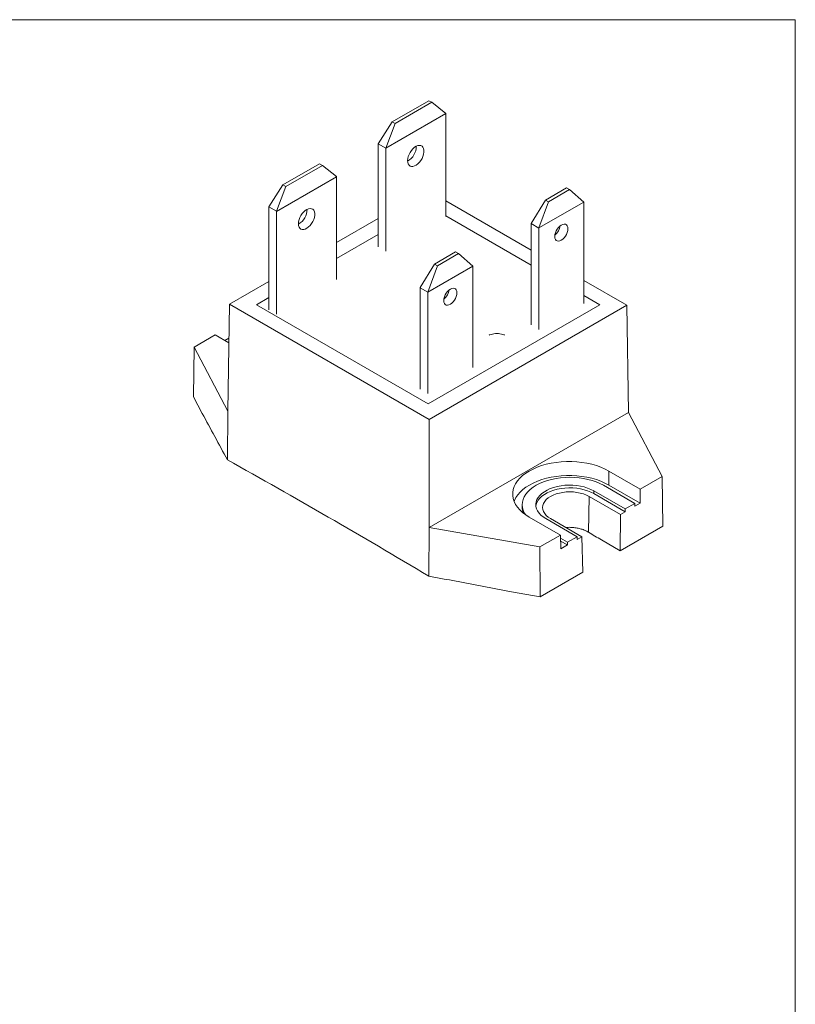
# Model space of a CAD drawing. Units: inches. Extents: x 44.1 to 59.4, y -3.1 to 17.2.
# Drawn here: x 52.6 to 59.4, y 8.5 to 17.2 of the extents above; entities that cross this region are included whole.
import ezdxf

# ---------------------------------------------------------------- set-up
doc = ezdxf.new("R2010")
doc.units = ezdxf.units.IN
doc.header["$MEASUREMENT"] = 0
doc.linetypes.add('SLD-Solid', pattern=[0])

msp = doc.modelspace()

# ---------------------------------------------------------------- linework, layer by layer
at = {"color": 7, "linetype": 'SLD-Solid', "lineweight": 18}
for p, q in [((59.4213, 17.1683), (44.1124, 17.1683)), ((59.4213, -3.1028), (59.4213, 17.1683))]:
    msp.add_line(p, q, dxfattribs=at)
at = {"color": 0, "linetype": 'Continuous', "lineweight": 15}
for p, q in [((56.185, 16.4532), (55.8605, 16.2658)), ((55.8859, 16.2511), (56.2105, 16.4385)), ((56.2105, 16.4385), (56.185, 16.4532)), ((56.2105, 16.4385), (56.3345, 16.3391)), ((55.8605, 16.2658), (55.7364, 16.0721)), ((56.3346, 16.3386), (55.8043, 16.0325)), ((55.8605, 16.2658), (55.8859, 16.2511)), ((56.3345, 16.3391), (56.3346, 16.3386)), ((56.3346, 15.4308), (56.3346, 16.3386)), ((55.8042, 16.033), (55.8859, 16.2511)), ((55.7364, 16.0721), (55.8042, 16.033)), ((55.7364, 16.0721), (55.7364, 16.0717)), ((55.7364, 15.1638), (55.7364, 16.0717)), ((55.8043, 16.0325), (55.8042, 16.033)), ((55.8043, 16.0325), (55.8043, 15.1246)), ((55.2201, 15.8961), (54.8955, 15.7087)), ((54.921, 15.694), (55.2455, 15.8814)), ((55.2455, 15.8814), (55.2201, 15.8961)), ((55.2455, 15.8814), (55.3695, 15.7821)), ((55.3696, 15.7816), (54.8393, 15.4754)), ((55.3695, 15.7821), (55.3696, 15.7816)), ((55.3696, 14.8737), (55.3696, 15.7816)), ((54.8955, 15.7087), (54.7715, 15.515)), ((54.8392, 15.4759), (54.921, 15.694)), ((54.8955, 15.7087), (54.921, 15.694)), ((57.4014, 15.6834), (57.2147, 15.5756)), ((57.2402, 15.5609), (57.4269, 15.6687)), ((57.4014, 15.6834), (57.4269, 15.6687)), ((57.4269, 15.6687), (57.5525, 15.5575)), ((57.0885, 15.1333), (56.3346, 15.5685)), ((57.2147, 15.5756), (57.0891, 15.3684)), ((57.2402, 15.5609), (57.2147, 15.5756)), ((54.7715, 15.515), (54.7714, 15.5146)), ((54.7714, 14.6068), (54.7714, 15.5146)), ((54.7715, 15.515), (54.8392, 15.4759)), ((57.157, 15.3292), (57.2402, 15.5609)), ((57.5525, 15.5575), (57.157, 15.3292)), ((57.5525, 15.5575), (57.5531, 15.5569)), ((57.5531, 15.5569), (57.5531, 14.6623)), ((54.8393, 15.4754), (54.8392, 15.4759)), ((54.8393, 15.4754), (54.8393, 14.5676)), ((55.7364, 15.4137), (55.3696, 15.202)), ((57.0885, 15.0007), (56.3346, 15.4359)), ((57.0885, 15.3671), (57.0891, 15.3684)), ((57.1564, 15.3279), (57.0885, 15.3671)), ((57.0885, 14.4724), (57.0885, 15.3671)), ((57.1564, 15.3279), (57.157, 15.3292)), ((57.1564, 14.4332), (57.1564, 15.3279)), ((55.7364, 15.2715), (55.3696, 15.0598)), ((56.4214, 15.1176), (56.2347, 15.0099)), ((56.2602, 14.9952), (56.4469, 15.1029)), ((56.4214, 15.1176), (56.4469, 15.1029)), ((56.4469, 15.1029), (56.5725, 14.9917)), ((56.2347, 15.0099), (56.1091, 14.8026)), ((56.177, 14.7634), (56.2602, 14.9952)), ((56.5725, 14.9917), (56.177, 14.7634)), ((56.2602, 14.9952), (56.2347, 15.0099)), ((56.5725, 14.9917), (56.5731, 14.9912)), ((56.5731, 14.9912), (56.5731, 14.0965)), ((54.7714, 14.8567), (54.4231, 14.6556)), ((56.1085, 14.8014), (56.1091, 14.8026)), ((56.1764, 14.7622), (56.1085, 14.8014)), ((56.1085, 13.9067), (56.1085, 14.8014)), ((57.9327, 14.646), (57.5531, 14.8651)), ((54.7714, 14.7144), (54.6612, 14.6508)), ((56.1764, 14.7622), (56.177, 14.7634)), ((56.1764, 13.8675), (56.1764, 14.7622)), ((57.6947, 14.6508), (57.5531, 14.7325)), ((54.4231, 14.6556), (54.4089, 13.7101)), ((54.4231, 14.6556), (56.1863, 13.6378)), ((54.6612, 14.6508), (56.1779, 13.7752)), ((56.1779, 13.7752), (57.6947, 14.6508)), ((56.1863, 13.6378), (57.9327, 14.646)), ((57.9327, 14.646), (57.947, 13.7004)), ((54.2987, 14.3838), (54.1111, 14.2755)), ((54.2987, 14.3838), (54.418, 14.315)), ((54.4186, 14.3559), (54.3828, 14.3353)), ((54.1058, 13.8378), (54.1111, 14.2755)), ((54.4089, 13.7101), (54.1111, 14.2755)), ((54.1829, 13.6912), (54.1058, 13.8378)), ((54.4048, 13.2815), (54.4089, 13.7101)), ((57.947, 13.7004), (56.1863, 12.684)), ((57.947, 13.7004), (58.2448, 13.135)), ((56.1863, 13.6378), (56.1863, 12.684)), ((57.775, 13.1822), (57.7731, 13.0586)), ((58.0508, 13.023), (57.775, 13.1822)), ((58.0508, 13.023), (58.2448, 13.135)), ((58.2501, 12.6957), (58.2448, 13.135)), ((58.003, 12.8966), (57.7265, 13.0562)), ((58.0498, 12.8989), (57.7731, 13.0586)), ((57.5945, 12.6426), (57.5992, 12.9582)), ((57.8759, 12.7985), (57.5992, 12.9582)), ((57.9181, 12.8476), (57.6416, 13.0072)), ((57.6416, 13.0072), (57.6416, 12.9827)), ((57.9183, 12.823), (57.6416, 12.9827)), ((58.0508, 13.023), (58.0498, 12.8989)), ((57.0095, 12.8847), (57.0095, 12.8602)), ((57.9181, 12.8476), (58.003, 12.8966)), ((58.003, 12.8966), (58.0032, 12.8719)), ((58.0498, 12.8989), (58.0032, 12.8719)), ((57.8735, 12.4783), (57.8759, 12.7985)), ((57.8759, 12.7985), (57.9183, 12.823)), ((57.9183, 12.823), (57.9181, 12.8476)), ((57.0713, 12.7759), (57.347, 12.6167)), ((57.2174, 12.7623), (57.4939, 12.6026)), ((57.2598, 12.7623), (57.5365, 12.6025)), ((57.8735, 12.4783), (58.2501, 12.6957)), ((56.1839, 12.2544), (56.1863, 12.684)), ((57.1658, 12.5121), (56.1863, 12.684)), ((57.1658, 12.5121), (57.347, 12.6167)), ((57.347, 12.6167), (57.3498, 12.4948)), ((57.3477, 12.5891), (57.409, 12.5537)), ((57.3482, 12.5643), (57.4092, 12.5291)), ((57.4092, 12.5291), (57.3498, 12.4948)), ((57.409, 12.5537), (57.4939, 12.6026)), ((57.409, 12.5537), (57.4092, 12.5291)), ((57.4939, 12.6026), (57.4941, 12.578)), ((57.4941, 12.578), (57.5365, 12.6025)), ((57.5365, 12.6025), (57.5437, 12.2879)), ((57.708, 12.5739), (57.8735, 12.4783)), ((57.1671, 12.0705), (57.1658, 12.5121)), ((57.1671, 12.0705), (57.5437, 12.2879)), ((57.1671, 12.0705), (56.9132, 12.1151))]:
    msp.add_line(p, q, dxfattribs=at)
at = {"color": 0, "linetype": 'Continuous', "lineweight": 15, "flags": 128}
for points in [[(55.9973, 15.9235), (55.9988, 15.9411), (56.0031, 15.9597), (56.0102, 15.9785), (56.0197, 15.9968), (56.0313, 16.0137), (56.0444, 16.0287), (56.0585, 16.0411), (56.0731, 16.0504), (56.0875, 16.0562), (56.1012, 16.0582), (56.1136, 16.0564), (56.1241, 16.0509), (56.1325, 16.0419), (56.1382, 16.0297), (56.1412, 16.0149), (56.1412, 15.9981), (56.1382, 15.9799), (56.1325, 15.9611), (56.1241, 15.9424), (56.1136, 15.9247), (56.1012, 15.9086), (56.0875, 15.8949), (56.0731, 15.884), (56.0585, 15.8765), (56.0444, 15.8725), (56.0313, 15.8724), (56.0197, 15.876), (56.0102, 15.8833), (56.0031, 15.894), (55.9988, 15.9075), (55.9973, 15.9235)], [(55.0323, 15.3664), (55.0338, 15.384), (55.0382, 15.4026), (55.0453, 15.4214), (55.0548, 15.4397), (55.0663, 15.4567), (55.0794, 15.4717), (55.0935, 15.484), (55.1081, 15.4933), (55.1225, 15.4991), (55.1362, 15.5011), (55.1486, 15.4994), (55.1592, 15.4939), (55.1675, 15.4848), (55.1733, 15.4727), (55.1762, 15.4579), (55.1762, 15.441), (55.1733, 15.4228), (55.1675, 15.404), (55.1592, 15.3854), (55.1486, 15.3676), (55.1362, 15.3516), (55.1225, 15.3378), (55.1081, 15.327), (55.0935, 15.3194), (55.0794, 15.3155), (55.0663, 15.3153), (55.0548, 15.319), (55.0453, 15.3263), (55.0382, 15.3369), (55.0338, 15.3505), (55.0323, 15.3664)], [(57.4131, 15.3215), (57.4116, 15.3356), (57.4073, 15.3474), (57.4003, 15.3561), (57.3911, 15.3614), (57.38, 15.3631), (57.3677, 15.3609), (57.3547, 15.3551), (57.3418, 15.346), (57.3294, 15.3339), (57.3184, 15.3195), (57.3091, 15.3035), (57.3022, 15.2867), (57.2979, 15.2699), (57.2964, 15.2541), (57.2979, 15.24), (57.3022, 15.2282), (57.3091, 15.2194), (57.3184, 15.2141), (57.3294, 15.2125), (57.3418, 15.2146), (57.3547, 15.2204), (57.3677, 15.2296), (57.38, 15.2417), (57.3911, 15.2561), (57.4003, 15.2721), (57.4073, 15.2889), (57.4116, 15.3056), (57.4131, 15.3215)], [(56.4331, 14.7557), (56.4316, 14.7699), (56.4273, 14.7816), (56.4203, 14.7904), (56.4111, 14.7957), (56.4, 14.7973), (56.3877, 14.7952), (56.3747, 14.7894), (56.3617, 14.7802), (56.3494, 14.7681), (56.3384, 14.7537), (56.3291, 14.7377), (56.3222, 14.7209), (56.3179, 14.7042), (56.3164, 14.6884), (56.3179, 14.6742), (56.3222, 14.6625), (56.3291, 14.6537), (56.3384, 14.6484), (56.3494, 14.6467), (56.3617, 14.6489), (56.3747, 14.6547), (56.3877, 14.6639), (56.4, 14.676), (56.4111, 14.6904), (56.4203, 14.7064), (56.4273, 14.7231), (56.4316, 14.7399), (56.4331, 14.7557)], [(57.775, 13.1822), (57.741, 13.2001), (57.7044, 13.216), (57.6653, 13.23), (57.6241, 13.2418), (57.5813, 13.2514), (57.5371, 13.2587), (57.4919, 13.2636), (57.4461, 13.266), (57.4002, 13.266), (57.3544, 13.2636), (57.3092, 13.2587), (57.265, 13.2514), (57.2221, 13.2418), (57.181, 13.23), (57.1419, 13.216), (57.1052, 13.2001), (57.0713, 13.1822), (57.0403, 13.1626), (57.0126, 13.1414), (56.9884, 13.1188), (56.9679, 13.0951), (56.9513, 13.0703), (56.9387, 13.0448), (56.9303, 13.0187), (56.926, 12.9923), (56.926, 12.9658), (56.9303, 12.9394), (56.9387, 12.9133), (56.9513, 12.8878), (56.9679, 12.863), (56.9884, 12.8393), (57.0126, 12.8167), (57.0403, 12.7955), (57.0713, 12.7759)], [(57.7731, 13.0586), (57.7394, 13.0764), (57.7029, 13.0923), (57.664, 13.1062), (57.6231, 13.118), (57.5804, 13.1275), (57.5365, 13.1347), (57.4915, 13.1396), (57.446, 13.142), (57.4003, 13.142), (57.3547, 13.1396), (57.3098, 13.1347), (57.2658, 13.1275), (57.2232, 13.118), (57.1823, 13.1062), (57.1434, 13.0923), (57.1069, 13.0764), (57.0731, 13.0586), (57.0423, 13.0391), (57.0148, 13.0181), (56.9907, 12.9956), (56.9703, 12.972), (56.9538, 12.9474), (56.9413, 12.922), (56.9383, 12.9143)], [(57.7265, 13.0562), (57.6959, 13.0722), (57.6628, 13.0863), (57.6275, 13.0986), (57.5902, 13.1087), (57.5514, 13.1168), (57.5114, 13.1225), (57.4707, 13.126), (57.4295, 13.1272), (57.3883, 13.126), (57.3476, 13.1225), (57.3076, 13.1168), (57.2688, 13.1087), (57.2315, 13.0986), (57.1962, 13.0863), (57.1631, 13.0722), (57.1325, 13.0562), (57.1048, 13.0386), (57.0803, 13.0194), (57.0591, 12.999), (57.0415, 12.9775), (57.0276, 12.9551), (57.0176, 12.932), (57.0115, 12.9085), (57.0095, 12.8847), (57.0115, 12.861), (57.0176, 12.8374), (57.0276, 12.8144), (57.0377, 12.7973)], [(57.6416, 13.0072), (57.6156, 13.0206), (57.587, 13.0321), (57.5563, 13.0417), (57.5239, 13.0491), (57.4902, 13.0543), (57.4556, 13.0573), (57.4208, 13.0578), (57.386, 13.0561), (57.3519, 13.052), (57.3187, 13.0457), (57.2871, 13.0372), (57.2574, 13.0266), (57.2301, 13.0141), (57.2054, 12.9999), (57.1838, 12.9841), (57.1654, 12.9669), (57.1507, 12.9487), (57.1397, 12.9296), (57.1327, 12.9098), (57.1296, 12.8898), (57.1306, 12.8696), (57.1357, 12.8497), (57.1447, 12.8303), (57.1576, 12.8115), (57.1742, 12.7938), (57.1942, 12.7773), (57.2174, 12.7623)], [(57.6416, 12.9827), (57.6156, 12.9961), (57.587, 13.0076), (57.5563, 13.0172), (57.5239, 13.0246), (57.4902, 13.0298), (57.4556, 13.0328), (57.4208, 13.0334), (57.386, 13.0316), (57.3519, 13.0275), (57.3187, 13.0212), (57.2871, 13.0127), (57.2574, 13.0021), (57.2301, 12.9896), (57.2054, 12.9754), (57.1838, 12.9596), (57.1654, 12.9424), (57.1507, 12.9242), (57.1397, 12.9051), (57.1327, 12.8853), (57.1302, 12.8725)], [(57.5992, 12.9582), (57.5756, 12.9702), (57.5495, 12.9802), (57.5213, 12.9882), (57.4916, 12.9941), (57.4608, 12.9976), (57.4295, 12.9988), (57.3982, 12.9976), (57.3674, 12.9941), (57.3377, 12.9882), (57.3095, 12.9802), (57.2834, 12.9702), (57.2598, 12.9582), (57.2391, 12.9446), (57.2216, 12.9295), (57.2078, 12.9133), (57.1977, 12.8961), (57.1915, 12.8783), (57.1895, 12.8602), (57.1915, 12.8422), (57.1977, 12.8244), (57.2078, 12.8072), (57.2216, 12.791), (57.2391, 12.7759), (57.2598, 12.7623)]]:
    msp.add_lwpolyline(points, dxfattribs=at)
at = {"color": 0, "linetype": 'Continuous', "lineweight": 15}
for centre, radius, start, end in [((55.9209, 16.0508), 0.1526, 300.07507, 359.9303), ((54.956, 15.4937), 0.1526, 300.07513, 359.93021), ((57.2146, 15.3687), 0.1312, 309.06732, 350.93795), ((56.2346, 14.8029), 0.1312, 309.06732, 350.93795), ((57.1559, 12.8609), 0.1464, 180.24701, 199.31451)]:
    msp.add_arc(centre, radius, start, end, dxfattribs=at)
for points, knots in [([(56.8525, 14.3831), (56.8518, 14.3834), (56.8432, 14.3875), (56.8254, 14.3921), (56.7995, 14.3963), (56.7729, 14.3965), (56.7473, 14.3928), (56.7285, 14.388), (56.7191, 14.3837), (56.717, 14.3828)], [0, 0, 0, 0, 0.018543, 0.205199, 0.393361, 0.583501, 0.776514, 0.951155, 1, 1, 1, 1]), ([(57.5945, 12.6426), (57.5847, 12.6479), (57.5653, 12.6586), (57.531, 12.6707), (57.4941, 12.6795), (57.4554, 12.6844), (57.4223, 12.6858), (57.4028, 12.6841), (57.3962, 12.6835)], [0, 0, 0, 0, 0.181588, 0.363176, 0.544767, 0.726356, 0.907921, 1, 1, 1, 1])]:
    msp.add_open_spline(points, degree=3, knots=knots, dxfattribs=at)
for points in [[(54.1829, 13.6912), (54.2569, 13.5554), (54.3309, 13.4189), (54.4048, 13.2815)], [(56.1839, 12.2544), (55.5909, 12.6079), (54.9979, 12.9503), (54.4048, 13.2815)], [(57.5945, 12.6426), (57.6323, 12.6197), (57.6701, 12.5968), (57.708, 12.5739)], [(56.1839, 12.2544), (56.427, 12.2088), (56.6701, 12.1623), (56.9132, 12.1151)]]:
    msp.add_open_spline(points, degree=3, dxfattribs=at)

doc.saveas('drawing.dxf')
